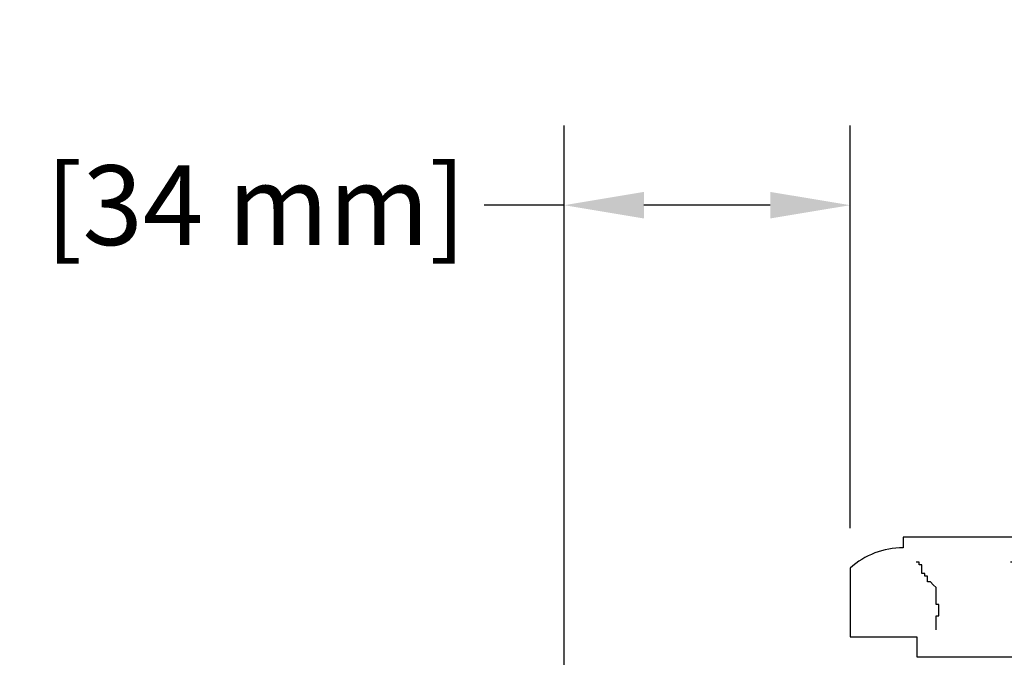
# Model space of a CAD drawing. Units: inches. Extents: x 189 to 242, y 180 to 301.
# Drawn here: x 202 to 207, y 201 to 204 of the extents above; entities that cross this region are included whole.
import ezdxf

# ---------------------------------------------------------------- set-up
doc = ezdxf.new("R2010")
doc.units = ezdxf.units.IN
doc.header["$MEASUREMENT"] = 0
doc.layers.get('0').update_dxf_attribs({"lineweight": 13})
doc.layers.get('Defpoints').update_dxf_attribs({"lineweight": 13})
doc.layers.add('titleblock', color=7, linetype='Continuous')
doc.styles.get("Standard").update_dxf_attribs({"font": 'arial.ttf'})
doc.dimstyles.new('USCUSTOMARYMETRIC', dxfattribs={"dimscale": 4, "dimtxt": 0.09375, "dimasz": 0.09375, "dimexe": 0.09375, "dimexo": 0.046875, "dimgap": 0.046875, "dimtad": 0, "dimtih": 1, "dimtoh": 1, "dimdec": 4, "dimzin": 0, "dimdsep": 46, "dimlunit": 5, "dimtxsty": 'Standard', "dimcen": 0, "dimadec": 0, "dimazin": 0, "dimtfac": 1, "dimtdec": 4, "dimtofl": 0, "dimtmove": 0, "dimatfit": 3, "dimfxl": 1, "dimtolj": 1, "dimtzin": 0, "dimarcsym": 0})

# ---------------------------------------------------------------- blocks, each defined once
blk = doc.blocks.new('A$C60D97B2F')
for p, q in [((1.99999870282295, 0.5625006565352351), (0.1249987028229498, 0.5625006565352351)), ((0.1249987028229498, 0.5625006565352351), (0.1249987028229498, 0.5125006565352805)), ((1.99999870282295, 6.565352351e-07), (1.99999870282295, 0.5625006565352351)), ((-0.1250012971770502, 0.4170091537228018), (-0.1250012971770502, 0.0930006565353096)), ((-0.1250012971770502, 0.0930006565353096), (0.188998702823028, 0.0930006565353096)), ((0.188998702823028, 0.0930006565353096), (0.188998702823028, 6.565352351e-07)), ((0.188998702823028, 6.565352351e-07), (1.99999870282295, 6.565352351e-07))]:
    blk.add_line(p, q)
for points in [[(0.2792368868812218, 0.1258129177638239), (0.2792368868812218, 0.1523910742595262), (0.2792368868812218, 0.1656801525072069), (0.2792368868812218, 0.192258309003023), (0.2925259651291299, 0.192258309003023), (0.2925259651291299, 0.205547387250931), (0.2925259651291299, 0.2188364654988391), (0.2925259651291299, 0.2321255437465197), (0.2925259651291299, 0.2454146219944278), (0.2792368868812218, 0.2454146219944278), (0.2792368868812218, 0.2587037002423358), (0.2792368868812218, 0.2719927784902438), (0.2792368868812218, 0.2852818567381519), (0.2792368868812218, 0.3118600132339679), (0.2792368868812218, 0.3251490914816486), (0.2659478086334275, 0.3384381697295566), (0.2526587303855194, 0.3517272479774647), (0.2393696521376114, 0.3517272479774647), (0.2393696521376114, 0.3650163262253727), (0.2393696521376114, 0.3783054044730534), (0.2260805738898171, 0.3783054044730534), (0.2260805738898171, 0.3915944827209614), (0.212791495641909, 0.3915944827209614), (0.212791495641909, 0.4048835609688695), (0.212791495641909, 0.4181726392165501), (0.212791495641909, 0.4314617174645718), (0.1995024173941147, 0.4314617174645718), (0.1995024173941147, 0.4447507957125936), (0.1862133391462066, 0.4447507957125936), (0.1862133391462066, 0.4447507957125936)], [(0.7217245604714666, 0.1258129177638239), (0.7217245604714666, 0.1523910742595262), (0.7217245604714666, 0.1656801525072069), (0.7217245604714666, 0.192258309003023), (0.7350136387193746, 0.192258309003023), (0.7350136387193746, 0.205547387250931), (0.7350136387193746, 0.2188364654988391), (0.7350136387193746, 0.2321255437465197), (0.7350136387193746, 0.2454146219944278), (0.7217245604714666, 0.2454146219944278), (0.7217245604714666, 0.2587037002423358), (0.7217245604714666, 0.2719927784902438), (0.7217245604714666, 0.2852818567381519), (0.7217245604714666, 0.3118600132339679), (0.7217245604714666, 0.3251490914816486), (0.7084354822236723, 0.3384381697295566), (0.6951464039757642, 0.3517272479774647), (0.6818573257278562, 0.3517272479774647), (0.6818573257278562, 0.3650163262253727), (0.6818573257278562, 0.3783054044730534), (0.6685682474800618, 0.3783054044730534), (0.6685682474800618, 0.3915944827209614), (0.6552791692321538, 0.3915944827209614), (0.6552791692321538, 0.4048835609688695), (0.6552791692321538, 0.4181726392165501), (0.6552791692321538, 0.4314617174645718), (0.6419900909843594, 0.4314617174645718), (0.6419900909843594, 0.4447507957125936), (0.6287010127364514, 0.4447507957125936), (0.6287010127364514, 0.4447507957125936)], [(1.263146638430333, 0.1258129177638239), (1.263146638430333, 0.1523910742595262), (1.263146638430333, 0.1656801525072069), (1.263146638430333, 0.192258309003023), (1.276435716678241, 0.192258309003023), (1.276435716678241, 0.205547387250931), (1.276435716678241, 0.2188364654988391), (1.276435716678241, 0.2321255437465197), (1.276435716678241, 0.2454146219944278), (1.263146638430333, 0.2454146219944278), (1.263146638430333, 0.2587037002423358), (1.263146638430333, 0.2719927784902438), (1.263146638430333, 0.2852818567381519), (1.263146638430333, 0.3118600132339679), (1.263146638430333, 0.3251490914816486), (1.249857560182539, 0.3384381697295566), (1.236568481934631, 0.3517272479774647), (1.223279403686723, 0.3517272479774647), (1.223279403686723, 0.3650163262253727), (1.223279403686723, 0.3783054044730534), (1.209990325438929, 0.3783054044730534), (1.209990325438929, 0.3915944827209614), (1.196701247191021, 0.3915944827209614), (1.196701247191021, 0.4048835609688695), (1.196701247191021, 0.4181726392165501), (1.196701247191021, 0.4314617174645718), (1.183412168943226, 0.4314617174645718), (1.183412168943226, 0.4447507957125936), (1.170123090695318, 0.4447507957125936), (1.170123090695318, 0.4447507957125936)], [(1.687882929064699, 0.1258129177638239), (1.687882929064699, 0.1523910742595262), (1.687882929064699, 0.1656801525072069), (1.687882929064699, 0.192258309003023), (1.701172007312607, 0.192258309003023), (1.701172007312607, 0.205547387250931), (1.701172007312607, 0.2188364654988391), (1.701172007312607, 0.2321255437465197), (1.701172007312607, 0.2454146219944278), (1.687882929064699, 0.2454146219944278), (1.687882929064699, 0.2587037002423358), (1.687882929064699, 0.2719927784902438), (1.687882929064699, 0.2852818567381519), (1.687882929064699, 0.3118600132339679), (1.687882929064699, 0.3251490914816486), (1.674593850816905, 0.3384381697295566), (1.661304772568997, 0.3517272479774647), (1.648015694321089, 0.3517272479774647), (1.648015694321089, 0.3650163262253727), (1.648015694321089, 0.3783054044730534), (1.634726616073294, 0.3783054044730534), (1.634726616073294, 0.3915944827209614), (1.621437537825386, 0.3915944827209614), (1.621437537825386, 0.4048835609688695), (1.621437537825386, 0.4181726392165501), (1.621437537825386, 0.4314617174645718), (1.608148459577592, 0.4314617174645718), (1.608148459577592, 0.4447507957125936), (1.594859381329684, 0.4447507957125936), (1.594859381329684, 0.4447507957125936)]]:
    blk.add_lwpolyline(points)
blk.add_arc((0.1249987028228842, 0.1375006565353131), 0.3749999999999674, 89.99999999998998, 131.8103148957696)
blk = doc.blocks.new('*D161')
at = {"layer": 'Defpoints', "color": 0}
for p in [(204.8321098209188, 202.6473856877897), (206.1758598209185, 200.9411304292812), (204.8321098209188, 200.1183719320939)]:
    blk.add_point(p, dxfattribs=at)
at = {"layer": 'titleblock', "color": 0, "lineweight": -2}
for p, q in [((204.8321098209188, 200.3058719320939), (204.8321098209188, 203.0223856877897)), ((206.1758598209185, 201.1286304292812), (206.1758598209185, 203.0223856877897)), ((204.8321098209188, 202.6473856877897), (204.4571098209188, 202.6473856877897)), ((205.8008598209185, 202.6473856877897), (205.2071098209188, 202.6473856877897))]:
    blk.add_line(p, q, dxfattribs=at)
at = {"layer": 'titleblock', "color": 0}
for points in [[(205.2071098209188, 202.7098856877897), (205.2071098209188, 202.5848856877897), (204.8321098209188, 202.6473856877897)], [(205.8008598209185, 202.7098856877897), (205.8008598209185, 202.5848856877897), (206.1758598209185, 202.6473856877897)]]:
    blk.add_solid(points, dxfattribs=at)
at = {"layer": 'titleblock', "color": 0, "insert": (202.9215538864031, 202.6473856877897), "char_height": 0.375, "attachment_point": 5}
blk.add_mtext('\\A1;1{\\H1.000000x;\\S3/8;}" [34 mm]', dxfattribs=at)

msp = doc.modelspace()

# ---------------------------------------------------------------- block references
at = {"layer": 'titleblock'}
msp.add_blockref('A$C60D97B2F', (206.3008611180956, 200.5241212755584), dxfattribs=at)

# ---------------------------------------------------------------- dimensions: what is measured, and where the dimension line sits
dim = msp.add_linear_dim(base=(204.8321098209188, 202.6473856877897), p1=(206.1758598209185, 200.9411304292812), p2=(204.8321098209188, 200.1183719320939), dimstyle='USCUSTOMARYMETRIC', override={"dimpost": '"'}, dxfattribs=at)
dim.commit()
dim.dimension.update_dxf_attribs({"geometry": '*D161', "text_midpoint": (202.9215538864031, 202.6473856877897)})

doc.saveas('drawing.dxf')
